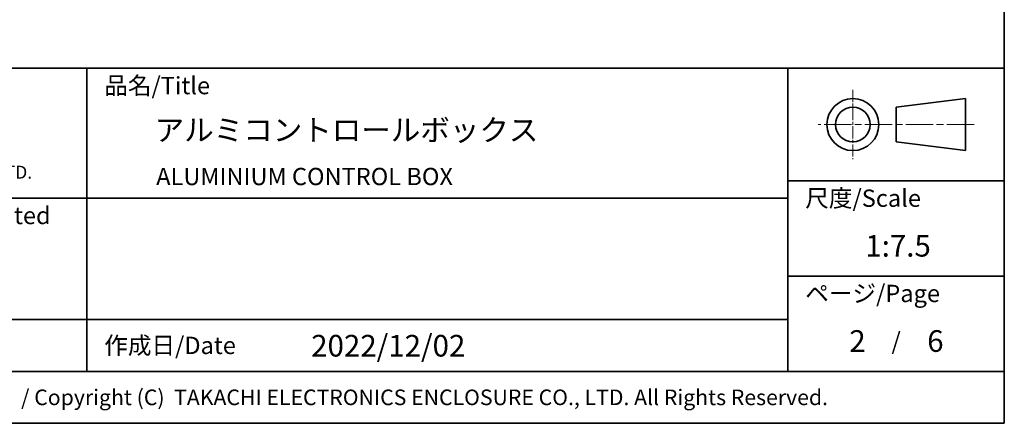
# Model space of a CAD drawing. Units: millimetres. Extents: x 0 to 9304, y 0 to 2108.
# Drawn here: x 2350 to 3203, y 0 to 350 of the extents above; entities that cross this region are included whole.
import ezdxf
from ezdxf.enums import TextEntityAlignment as Align

# ---------------------------------------------------------------- set-up
doc = ezdxf.new("R2010")
doc.units = ezdxf.units.MM
doc.header["$LTSCALE"] = 0.666667
doc.linetypes.add('CHAIN', pattern=[0.3543, 0.2362, -0.0295, 0.0591, -0.0295])
doc.layers.add('Border (ISO)', color=7, linetype='Continuous', lineweight=35)
doc.layers.add('Title (ISO)', color=7, linetype='Continuous', lineweight=35)
doc.styles.add('Note Text (TK)', font='MS PGothic.ttf')
doc.styles.add('文字スタイル40', font='MS PGothic.ttf')
doc.styles.add('文字スタイル67', font='arial.ttf')

# ---------------------------------------------------------------- blocks, each defined once
blk = doc.blocks.new('図面枠 tk図枠')
at = {"layer": 'Border (ISO)'}
for p in [(405.5, 289), (14.5, 8)]:
    blk.add_line(p, (405.5, 8), dxfattribs=at)
blk = doc.blocks.new('表題欄 tk表題欄')
at = {"layer": 'Title (ISO)'}
for p, q in [((74.71, 245.05), (255.71, 245.05)), ((149.71, 245.05), (149.71, 210.05)), ((230.71, 245.05), (230.71, 210.05)), ((255.71, 245.05), (255.71, 204.05)), ((243.21, 240.55), (251.21, 241.55)), ((251.21, 235.55), (251.21, 241.55)), ((243.21, 240.55), (243.21, 236.55)), ((243.21, 236.55), (251.21, 235.55)), ((230.71, 232.05), (255.71, 232.05)), ((74.71, 230.05), (230.71, 230.05)), ((230.71, 221.05), (255.71, 221.05)), ((74.71, 216.05), (230.71, 216.05)), ((255.71, 210.05), (74.71, 210.05)), ((74.71, 204.05), (255.71, 204.05))]:
    blk.add_line(p, q, dxfattribs=at)
at = {"layer": 'Title (ISO)', "color": 4, "linetype": 'CHAIN', "lineweight": 18, "ltscale": 8.88956}
blk.add_line((238.21, 242.55), (238.21, 234.55), dxfattribs=at)
at = {"layer": 'Title (ISO)', "color": 4, "linetype": 'CHAIN', "lineweight": 18, "ltscale": 20.001633}
blk.add_line((252.21, 238.55), (234.21, 238.55), dxfattribs=at)
at = {"layer": 'Title (ISO)'}
for radius in [3, 2]:
    blk.add_circle((238.21, 238.55), radius, dxfattribs=at)
at = {"layer": 'Title (ISO)', "color": 1, "char_height": 2, "line_spacing_factor": 1.5, "style": 'Note Text (TK)'}
for s, insert, attachment_point in [('\\fＭＳ Ｐゴシック|b0|i0;{\\H2.0000;品名/Title}', (151.71, 243.05), 4), ('\\fＭＳ Ｐゴシック|b0|i0;{\\H2.0000;尺度/Scale}', (232.71, 230.05), 4), ('\\fＭＳ Ｐゴシック|b0|i0;{\\H2.0000;製図/Created}', (137.21, 228.05), 5), ('\\fＭＳ Ｐゴシック|b0|i0;{\\H2.0000;ページ/Page}', (232.71, 219.05), 4), ('\\fＭＳ Ｐゴシック|b0|i0;{\\H2.0000;作成日/Date}', (151.71, 213.05), 4)]:
    blk.add_mtext(s, dxfattribs=dict(at, insert=insert, attachment_point=attachment_point))
at = {"layer": 'Title (ISO)', "color": 7, "line_spacing_factor": 1.5, "style": 'Note Text (TK)'}
for s, insert, char_height, attachment_point in [('\\fArial|b0|i0;{\\H1.4986;TAKACHI ELECTRONICS ENCLOSURE CO., LTD.}', (99.74, 233.05), 1.4986, 4), ('\\fＭＳ Ｐゴシック|b0|i0;{\\H2.0000;/}', (243.21, 213.55), 2, 5), ('\\fＭＳ Ｐゴシック|b0|i0;{\\H1.8000;本図面の著作権は株式会社タカチ電機工業に帰属します。 / Copyright (C)\xa0 TAKACHI ELECTRONICS ENCLOSURE CO., LTD. All Rights Reserved.}', (77.71, 207.05), 1.8, 4)]:
    blk.add_mtext(s, dxfattribs=dict(at, insert=insert, char_height=char_height, attachment_point=attachment_point))
at = {"layer": 'Title (ISO)', "color": 7}
for tag, p, height, style in [('<品名>_001', (157.54, 236.67), 2.5, 'Note Text (TK)'), ('<Title>_001', (157.71, 231.55), 2, '文字スタイル67'), ('<型番>_001', (157.66, 219.99), 3, '文字スタイル40'), ('<総ページ数>_001', (246.8, 212.3), 2.5, 'Note Text (TK)'), ('作成日_001', (175.59, 211.78), 2.5, 'Note Text (TK)'), ('<ページ_No.>_001', (237.95, 212.3), 2.5, 'Note Text (TK)')]:
    blk.add_attdef(tag, p, '', height=height, dxfattribs=dict(at, style=style))
at = {"layer": 'Title (ISO)', "color": 7, "style": 'Note Text (TK)'}
for tag, p in [('<尺度>', (243.21, 224.55)), ('<部品サイズ>', (112.21, 213.05))]:
    blk.add_attdef(tag, text='', height=2.5, dxfattribs=at).set_placement(p, align=Align.MIDDLE_CENTER)

msp = doc.modelspace()

# ---------------------------------------------------------------- block references
at = {"xscale": 7.5, "yscale": 7.5, "zscale": 7.5}
msp.add_blockref('図面枠 tk図枠', (161.91667, -60), dxfattribs=at)
ref = msp.add_blockref('表題欄 tk表題欄', (1285.35049, -1530.39554), dxfattribs=dict(xscale=7.5, yscale=7.5, zscale=7.5))
ref.add_attrib('<品名>_001', 'アルミコントロールボックス', (2466.88826, 244.61293), dxfattribs={"layer": 'Title (ISO)', "color": 7, "height": 18.75, "style": 'Note Text (TK)'})
ref.add_attrib('<尺度>_001', '1:7.5', (3082.67661, 144.375), dxfattribs={"layer": 'Title (ISO)', "color": 7, "height": 18.75, "style": 'Note Text (TK)'})
ref.add_attrib('作成日_001', '2022/12/02', (2602.48485, 57.8054), dxfattribs={"layer": 'Title (ISO)', "color": 7, "height": 18.75, "style": 'Note Text (TK)'})
ref.add_attrib('<Title>_001', 'ALUMINIUM CONTROL BOX', (2468.16667, 206.24488), dxfattribs={"layer": 'Title (ISO)', "color": 7, "height": 15.0000002, "style": '文字スタイル67'})
ref.add_attrib('<ページ_No.>_001', '2', (3068.84848, 61.875), dxfattribs={"layer": 'Title (ISO)', "color": 7, "height": 18.75, "style": 'Note Text (TK)'})
ref.add_attrib('<総ページ数>_001', '6', (3136.34848, 61.875), dxfattribs={"layer": 'Title (ISO)', "color": 7, "height": 18.75, "style": 'Note Text (TK)'})

doc.saveas('drawing.dxf')
